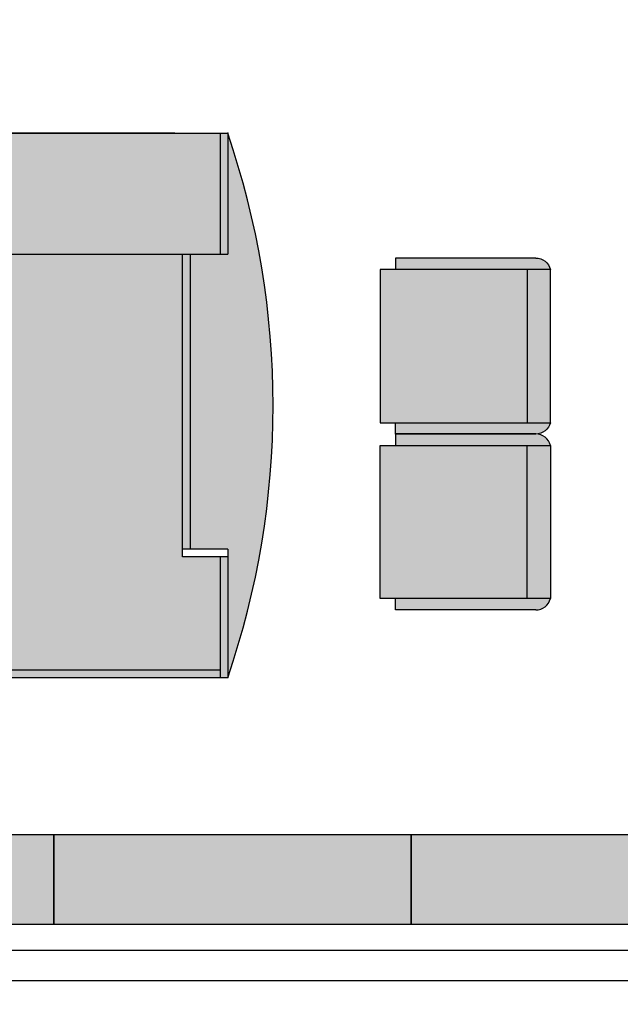
# Model space of a CAD drawing. Units: millimetres. Extents: x 11706 to 69606, y 10911 to 38811.
# Drawn here: x 13724 to 15741, y 22255 to 25561 of the extents above; entities that cross this region are included whole.
import ezdxf

# ---------------------------------------------------------------- set-up
doc = ezdxf.new("R2010")
doc.units = ezdxf.units.MM
for name, color, linetype in [('floor', 172, 'Continuous'), ('Furniture', 34, 'Continuous'), ('wall', 5, 'Continuous')]:
    doc.layers.add(name, color=color, linetype=linetype)
doc.layers.add('hatch', color=252, linetype='Continuous', lineweight=0)
doc.styles.get("Standard").update_dxf_attribs({"font": 'arial.ttf'})

# ---------------------------------------------------------------- blocks, each defined once
blk = doc.blocks.new('dqwe3211')
h = blk.add_hatch(color=254)
h.paths.add_polyline_path([(3000, 300), (1800, 300), (1800, 0), (3000, 0)])
h.paths.add_polyline_path([(1800, 300), (600, 300), (600, 0), (1800, 0)])
h.paths.add_polyline_path([(-1800, 300), (-3000, 300), (-3000, 0), (-1800, 0)])
h.paths.add_polyline_path([(600, 300), (-600, 300), (-600, 0), (600, 0)])
h.paths.add_polyline_path([(-600, 300), (-1800, 300), (-1800, 0), (-600, 0)])
for points in [[(-1800, 300), (-3000, 300), (-3000, 0), (-1800, 0)], [(-600, 300), (-1800, 300), (-1800, 0), (-600, 0)], [(600, 300), (-600, 300), (-600, 0), (600, 0)]]:
    blk.add_lwpolyline(points, close=True)
blk = doc.blocks.new('eqdf342')
h = blk.add_hatch(color=254)
h.paths.add_polyline_path([(0, -584.2), (736.6, -584.2), (736.6, -203.2), (609.6, -203.2), (609.6, 812.8), (0, 812.8)])
h.paths.add_polyline_path([(736.6, 812.8), (736.6, 1219.2), (0, 1219.2), (0, 812.8)])
h.paths.add_polyline_path([(762, 1216.9), (762, 812.8), (635, 812.8), (635, -177.8), (762, -177.8), (762, -607.3, 0.16622)])
h.paths.add_polyline_path([(635, 812.8), (609.6, 812.8), (609.6, -177.8), (635, -177.8)], flags=16)
h.paths.add_polyline_path([(736.6, 812.8), (762, 812.8), (762, 1216.9, 0.000217), (761.2, 1219.2), (736.6, 1219.2)])
h.paths.add_polyline_path([(736.6, -609.6), (761.2, -609.6, 0.000217), (762, -607.3), (762, -203.2), (736.6, -203.2)])
h.paths.add_polyline_path([(0, -584.2), (0, 0), (-660.4, 0), (-660.4, -584.2)])
h.paths.add_polyline_path([(-660.4, 0), (-1066.8, 0), (-1066.8, -584.2), (-660.4, -584.2)])
h.paths.add_polyline_path([(-1066.8, -584.2), (-1066.8, -609.6), (0, -609.6), (0, -584.2)])
h.paths.add_polyline_path([(0, -584.2), (0, -609.6), (736.6, -609.6), (736.6, -584.2)])
h.paths.add_polyline_path([(0, -609.6), (0, -609.5), (0, -609.5), (0, -609.6)], flags=9)
at = {"color": 0, "linetype": 'ByBlock', "lineweight": -2}
for p, q in [((0, -609.6), (0, 1219.2)), ((0, 1219.2), (762, 1219.2)), ((584.2, 1219.2), (0, 1219.2)), ((0, 1219.2), (0, 812.8)), ((736.6, 812.8), (736.6, 1219.2)), ((762, 1219.2), (762, 812.8)), ((0, 812.8), (762, 812.8)), ((609.6, -203.2), (609.6, 812.8)), ((635, 812.8), (635, -177.8)), ((-1066.8, 0), (-660.4, 0)), ((0, 0), (-1066.8, 0)), ((-1066.8, 0), (-1066.8, -609.6)), ((-660.4, 0), (-660.4, -584.2)), ((0, -609.6), (0, 0)), ((762, -177.8), (609.6, -177.8)), ((762, -177.8), (762, -609.6)), ((762, -203.2), (609.6, -203.2)), ((736.6, -609.6), (736.6, -203.2)), ((-1066.8, -584.2), (0, -584.2)), ((736.6, -584.2), (0, -584.2)), ((-1066.8, -609.6), (0, -609.6)), ((762, -609.6), (0, -609.6))]:
    blk.add_line(p, q, dxfattribs=at)
blk.add_arc((-1905.8, 304.8), 2819.4, 341.0754, 18.9246, dxfattribs=at)
for p in [(0, 1219.2), (762, 1219.2), (-1066.8, 0), (0, 0), (-1066.8, -609.6), (0, -609.6), (0, -609.6), (762, -608)]:
    blk.add_point(p, dxfattribs=at)
at = {"color": 0, "linetype": 'ByBlock', "lineweight": -2, "flags": 1}
for tag in ['CAPPN', 'CAPMG', 'CAPMC', 'CAPQT', 'CAPDH', 'CAPGC']:
    blk.add_attdef(tag, (762, 1219.2), '', height=0.0254, rotation=270, dxfattribs=at)
at = {"color": 0, "linetype": 'ByBlock', "lineweight": -2, "text_generation_flag": 4, "flags": 1}
for tag in ['CAPPN', 'CAPMG', 'CAPMC', 'CAPQT', 'CAPDH', 'CAPGC']:
    blk.add_attdef(tag, (0, -609.6), '', height=0.0254, rotation=90, dxfattribs=at)
blk = doc.blocks.new('dfgdddd')
at = {"layer": 'hatch', "ltscale": 10, "true_color": 0x8f8f8f}
h = blk.add_hatch(color=252, dxfattribs=at)
h.paths.add_polyline_path([(295.3, 522.3, 0.341999), (257.2, 571.5), (257.2, 50.8), (295.3, 50.8)])
h.paths.add_polyline_path([(-295.3, 50.8), (-257.2, 50.8), (-257.2, 571.5, 0.341999), (-295.3, 522.3)])
at = {"layer": 'hatch', "ltscale": 10}
h = blk.add_hatch(color=254, dxfattribs=at)
h.paths.add_polyline_path([(-257.2, 493.7), (-257.2, 0), (257.2, 0), (257.2, 493.7)])
h.paths.add_polyline_path([(257.2, 493.7), (257.2, 571.5), (-257.2, 571.5), (-257.2, 493.7)])
at = {"ltscale": 10}
for p, q in [((-257.2, 0), (-257.2, 571.5)), ((-257.2, 571.5), (257.2, 571.5)), ((257.2, 571.5), (257.2, 0)), ((-295.3, 522.3), (-295.3, 50.8)), ((295.3, 522.3), (295.3, 50.8)), ((257.2, 493.7), (-257.2, 493.7)), ((-295.3, 50.8), (-257.2, 50.8)), ((295.3, 50.8), (257.2, 50.8)), ((257.2, 0), (-257.2, 0))]:
    blk.add_line(p, q, dxfattribs=at)
for centre, start, end in [((-244.5, 522.3), 104.4775, 180), ((244.5, 522.3), 0, 75.5225)]:
    blk.add_arc(centre, 50.8, start, end, dxfattribs=at)

msp = doc.modelspace()

# ---------------------------------------------------------------- linework, layer by layer
at = {"layer": 'floor'}
for points in [[(26106.5, 22435.5), (19306.5, 22435.5), (19306.5, 22956.8), (19206.5, 22956.8), (19206.5, 22685.5), (18706.5, 22685.5), (18706.5, 22435.5), (12406.5, 22435.5), (12406.5, 27460.5), (12606.5, 27460.5), (12606.5, 28260.5), (13406.5, 28260.5), (13406.5, 27460.5), (19206.5, 27460.5), (19206.5, 23766.8), (19306.5, 23766.8), (19306.5, 27460.5), (26356.5, 27460.5)], [(12406.5, 18185.5), (12406.5, 22335.5), (18706.5, 22335.5), (18706.5, 22085.5)]]:
    msp.add_lwpolyline(points, dxfattribs=at)
at = {"layer": 'wall'}
msp.add_lwpolyline([(18706.5, 22435.5), (12406.5, 22435.5), (12406.5, 22335.5), (18706.5, 22335.5)], close=True, dxfattribs=at)

# ---------------------------------------------------------------- block references
at = {"layer": 'Furniture'}
for name, p in [('eqdf342', (13660.8, 23960.5)), ('dqwe3211', (15637.7, 22523.7))]:
    msp.add_blockref(name, p, dxfattribs=at)
at = {"layer": 'Furniture', "xscale": -1, "rotation": 270}
msp.add_blockref('dfgdddd', (14934.4, 24464.9), dxfattribs=at)
at = {"layer": 'Furniture', "rotation": 270}
msp.add_blockref('dfgdddd', (14934.4, 23874.4), dxfattribs=at)

doc.saveas('drawing.dxf')
